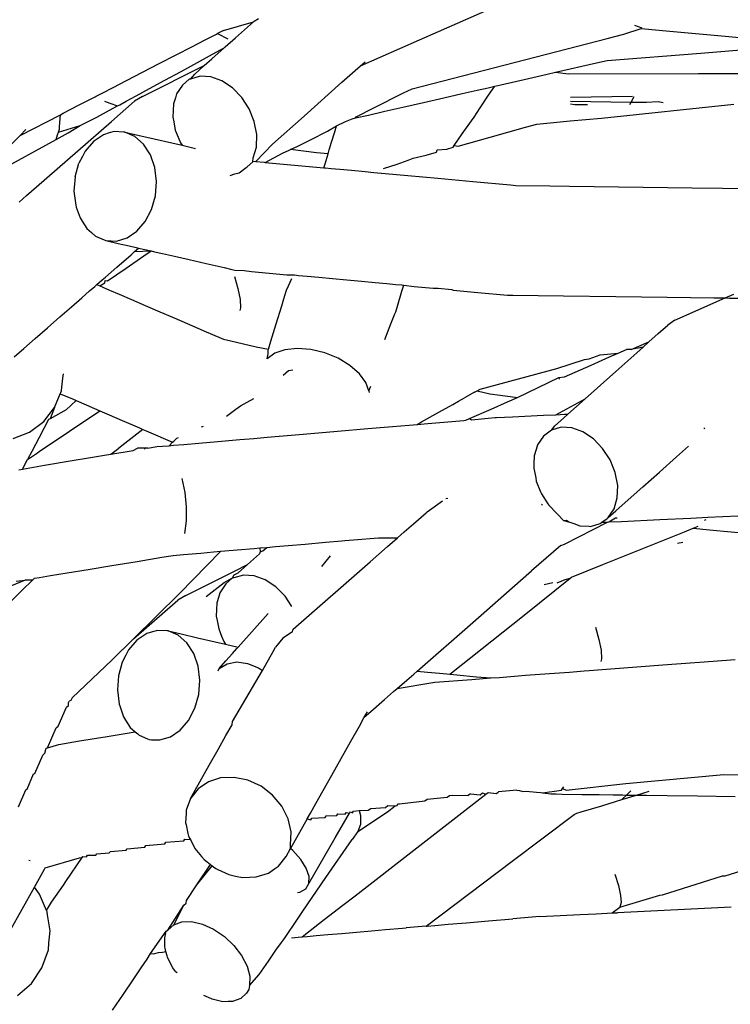
# Model space of a CAD drawing. Units: inches. Extents: x 7 to 779, y -16 to 347.
# Drawn here: x 277 to 279, y 163 to 165 of the extents above; entities that cross this region are included whole.
import ezdxf

# ---------------------------------------------------------------- set-up
doc = ezdxf.new("R2010")
doc.units = ezdxf.units.IN
doc.header["$MEASUREMENT"] = 0
doc.layers.add('VP-EQ', color=7, linetype='Continuous', true_color=0x8a3492)

# ---------------------------------------------------------------- blocks, each defined once
blk = doc.blocks.new('RB0521-2D')
at = {"layer": 'VP-EQ', "color": 7}
for p, q in [((-114.9569, -0.9431), (-114.7976, -0.873)), ((-115.4363, -0.9205), (-115.3631, -0.8993)), ((-115.4071, -0.9385), (-115.3631, -0.8993)), ((-115.3631, -0.8993), (-115.3611, -0.8975)), ((-115.3611, -0.8975), (-115.3503, -0.8909)), ((-114.4319, -0.9079), (-114.414, -0.9138)), ((-115.4806, -0.9434), (-115.4547, -0.9306)), ((-115.4547, -0.9306), (-115.4506, -0.9279)), ((-115.4363, -0.9205), (-115.4506, -0.9279)), ((-115.4506, -0.9279), (-115.4257, -0.941)), ((-115.432, -0.9607), (-115.4071, -0.9385)), ((-114.4989, -0.9403), (-114.4576, -0.9297)), ((-114.4576, -0.9297), (-114.4157, -0.9159)), ((-114.4157, -0.9159), (-114.4069, -0.9167)), ((-114.4069, -0.9167), (-114.3546, -0.9215)), ((-114.3546, -0.9215), (-114.2013, -0.9355)), ((-114.2013, -0.9355), (-114.1056, -0.9442)), ((-115.5518, -0.9802), (-115.5135, -0.9604)), ((-115.5135, -0.9604), (-115.4806, -0.9434)), ((-115.4344, -0.9628), (-115.432, -0.9607)), ((-115.1011, -1.0066), (-114.9569, -0.9431)), ((-114.9754, -1.0628), (-114.4989, -0.9403)), ((-114.25, -0.974), (-114.0915, -0.9613)), ((-115.593, -1.0015), (-115.5518, -0.9802)), ((-115.4999, -0.9987), (-115.4627, -0.9785)), ((-115.4645, -0.9896), (-115.4344, -0.9628)), ((-115.4627, -0.9785), (-115.4344, -0.9628)), ((-114.4989, -0.9939), (-114.2696, -0.9756)), ((-114.2696, -0.9756), (-114.25, -0.974)), ((-115.6344, -1.0822), (-115.4832, -1.0064)), ((-115.6343, -1.0228), (-115.593, -1.0015)), ((-115.5399, -1.0205), (-115.4999, -0.9987)), ((-115.5064, -1.027), (-115.4832, -1.0064)), ((-115.4832, -1.0064), (-115.4645, -0.9896)), ((-115.1467, -1.0472), (-115.1011, -1.0066)), ((-115.1011, -1.0066), (-115.0903, -0.997)), ((-114.6247, -1.0227), (-114.5245, -0.9998)), ((-114.5245, -0.9998), (-114.4989, -0.9939)), ((-115.6728, -1.0427), (-115.6343, -1.0228)), ((-115.5799, -1.0423), (-115.5399, -1.0205)), ((-115.517, -1.0394), (-115.5064, -1.027)), ((-115.4932, -1.0326), (-115.517, -1.0394)), ((-115.467, -1.0341), (-115.4932, -1.0326)), ((-115.4402, -1.0437), (-115.467, -1.0341)), ((-114.6908, -1.0378), (-114.6452, -1.0274)), ((-114.6452, -1.0274), (-114.6247, -1.0227)), ((-114.6247, -1.0227), (-114.5933, -1.0263)), ((-114.5933, -1.0263), (-114.2753, -1.0256)), ((-114.2753, -1.0256), (-114.2019, -1.0254)), ((-114.2019, -1.0254), (-114.1542, -1.0253)), ((-115.7059, -1.0598), (-115.6728, -1.0427)), ((-115.6172, -1.0626), (-115.5799, -1.0423)), ((-115.5367, -1.054), (-115.551, -1.0754)), ((-115.5203, -1.0394), (-115.5367, -1.054)), ((-115.517, -1.0394), (-115.5203, -1.0394)), ((-115.4145, -1.0608), (-115.4402, -1.0437)), ((-115.2394, -1.1298), (-115.1467, -1.0472)), ((-114.7895, -1.0604), (-114.7734, -1.0567)), ((-114.7884, -1.0788), (-114.7734, -1.0567)), ((-114.7734, -1.0567), (-114.7581, -1.0532)), ((-114.7581, -1.0532), (-114.6908, -1.0378)), ((-115.7561, -1.0858), (-115.7501, -1.0826)), ((-115.7501, -1.0826), (-115.7474, -1.0812)), ((-115.7474, -1.0812), (-115.7313, -1.0729)), ((-115.7313, -1.0729), (-115.7059, -1.0598)), ((-115.6739, -1.0934), (-115.6493, -1.08)), ((-115.6344, -1.0822), (-115.654, -1.0937)), ((-115.6493, -1.08), (-115.6172, -1.0626)), ((-115.551, -1.0754), (-115.5538, -1.0849)), ((-115.3917, -1.0842), (-115.4145, -1.0608)), ((-115.0689, -1.1097), (-114.9962, -1.0732)), ((-114.9962, -1.0732), (-114.9754, -1.0628)), ((-114.898, -1.0851), (-114.8533, -1.0749)), ((-114.8533, -1.0749), (-114.8163, -1.0665)), ((-114.8163, -1.0665), (-114.7895, -1.0604)), ((-114.8089, -1.1095), (-114.7884, -1.0788)), ((-114.5884, -1.0836), (-114.4366, -1.0811)), ((-114.4398, -1.0955), (-114.4329, -1.0819)), ((-115.8282, -1.123), (-115.7885, -1.1024)), ((-115.7885, -1.1024), (-115.7561, -1.0858)), ((-115.7266, -1.0936), (-115.7137, -1.0982)), ((-115.7144, -1.1155), (-115.6949, -1.1049)), ((-115.7137, -1.0982), (-115.6949, -1.1049)), ((-115.71, -1.1426), (-115.654, -1.0937)), ((-115.6949, -1.1049), (-115.6895, -1.1019)), ((-115.6895, -1.1019), (-115.6739, -1.0934)), ((-115.5583, -1.1), (-115.5599, -1.1323)), ((-115.5538, -1.0849), (-115.5583, -1.1)), ((-115.3734, -1.1124), (-115.3917, -1.0842)), ((-114.9979, -1.108), (-114.9473, -1.0964)), ((-114.9473, -1.0964), (-114.898, -1.0851)), ((-114.5884, -1.0934), (-114.4398, -1.0955)), ((-114.5883, -1.0996), (-114.5775, -1.1018)), ((-114.5775, -1.1018), (-114.5468, -1.1018)), ((-114.5124, -1.1347), (-114.1892, -1.101)), ((-114.4429, -1.1015), (-114.4398, -1.0955)), ((-114.4398, -1.0955), (-114.4232, -1.0957)), ((-114.4232, -1.0957), (-114.4024, -1.096)), ((-114.4024, -1.096), (-114.3739, -1.0941)), ((-114.3739, -1.0941), (-114.3619, -1.0966)), ((-115.9329, -1.1771), (-115.8345, -1.1263)), ((-115.8352, -1.1353), (-115.8345, -1.1263)), ((-115.8345, -1.1263), (-115.8282, -1.123)), ((-115.7461, -1.1327), (-115.7144, -1.1155)), ((-115.3609, -1.1434), (-115.3734, -1.1124)), ((-115.3163, -1.1984), (-115.2394, -1.1298)), ((-115.1133, -1.1344), (-115.082, -1.1272)), ((-115.1118, -1.1312), (-115.0689, -1.1097)), ((-115.082, -1.1272), (-115.0455, -1.1189)), ((-115.0455, -1.1189), (-115.0416, -1.118)), ((-115.0416, -1.118), (-114.9979, -1.108)), ((-114.824, -1.1323), (-114.8089, -1.1095)), ((-115.8394, -1.1691), (-115.7863, -1.1528)), ((-115.8366, -1.156), (-115.8352, -1.1353)), ((-115.8161, -1.1708), (-115.7863, -1.1528)), ((-115.7925, -1.2148), (-115.71, -1.1426)), ((-115.7863, -1.1528), (-115.7461, -1.1327)), ((-115.5599, -1.1323), (-115.5578, -1.1437)), ((-115.5578, -1.1437), (-115.5539, -1.1641)), ((-115.3549, -1.1751), (-115.3609, -1.1434)), ((-115.1817, -1.1663), (-115.1598, -1.1537)), ((-115.1643, -1.1683), (-115.1598, -1.1537)), ((-115.1598, -1.1537), (-115.1381, -1.1429)), ((-115.1381, -1.1429), (-115.122, -1.1363)), ((-115.122, -1.1363), (-115.1133, -1.1344)), ((-115.1133, -1.1344), (-115.1118, -1.1312)), ((-114.8529, -1.1732), (-114.8302, -1.1417)), ((-114.8302, -1.1417), (-114.824, -1.1323)), ((-114.6984, -1.157), (-114.6705, -1.1492)), ((-114.6705, -1.1492), (-114.5893, -1.1417)), ((-114.5893, -1.1417), (-114.5124, -1.1347)), ((-116.0543, -1.2995), (-115.9329, -1.1771)), ((-115.9329, -1.1771), (-115.9188, -1.1629)), ((-115.8451, -1.1866), (-115.8161, -1.1708)), ((-115.8451, -1.1866), (-115.8415, -1.1756)), ((-115.8415, -1.1756), (-115.8394, -1.1691)), ((-115.8394, -1.1691), (-115.8371, -1.1621)), ((-115.8371, -1.1621), (-115.8366, -1.156)), ((-115.7297, -1.1752), (-115.7538, -1.1915)), ((-115.7154, -1.171), (-115.7297, -1.1752)), ((-115.7037, -1.1675), (-115.7154, -1.171)), ((-115.6801, -1.1688), (-115.7037, -1.1675)), ((-115.6775, -1.169), (-115.6801, -1.1688)), ((-115.6529, -1.1795), (-115.6775, -1.169)), ((-115.6775, -1.169), (-115.6455, -1.1763)), ((-115.6455, -1.1763), (-115.6055, -1.1855)), ((-115.5539, -1.1641), (-115.5468, -1.1816)), ((-115.3559, -1.2054), (-115.3549, -1.1751)), ((-115.2238, -1.1874), (-115.1817, -1.1663)), ((-115.1719, -1.1934), (-115.1643, -1.1683)), ((-114.8722, -1.202), (-114.8529, -1.1732)), ((-114.7845, -1.1811), (-114.6984, -1.157)), ((-116.0134, -1.2782), (-115.8451, -1.1866)), ((-115.7538, -1.1915), (-115.7742, -1.2152)), ((-115.6316, -1.1983), (-115.6529, -1.1795)), ((-115.6149, -1.2241), (-115.6316, -1.1983)), ((-115.6055, -1.1855), (-115.5624, -1.1953)), ((-115.5624, -1.1953), (-115.5375, -1.201)), ((-115.5468, -1.1816), (-115.5414, -1.1951)), ((-115.5414, -1.1951), (-115.5375, -1.201)), ((-115.5375, -1.201), (-115.5042, -1.2086)), ((-115.3574, -1.2408), (-115.3163, -1.1984)), ((-115.2724, -1.2118), (-115.2547, -1.203)), ((-115.2547, -1.203), (-115.2238, -1.1874)), ((-115.1776, -1.2119), (-115.1719, -1.1934)), ((-114.8746, -1.2056), (-114.8722, -1.202)), ((-114.8722, -1.202), (-114.863, -1.2031)), ((-114.863, -1.2031), (-114.7845, -1.1811)), ((-115.8931, -1.3029), (-115.7925, -1.2148)), ((-115.7742, -1.2152), (-115.781, -1.2283)), ((-115.6041, -1.2552), (-115.6149, -1.2241)), ((-115.3639, -1.2321), (-115.3559, -1.2054)), ((-115.3343, -1.2429), (-115.292, -1.2201)), ((-115.292, -1.2201), (-115.2756, -1.2134)), ((-115.2756, -1.2134), (-115.2724, -1.2118)), ((-115.2087, -1.2192), (-115.2724, -1.2118)), ((-115.1808, -1.2224), (-115.2087, -1.2192)), ((-115.1856, -1.2383), (-115.1808, -1.2224)), ((-115.1808, -1.2224), (-115.1776, -1.2119)), ((-114.9728, -1.2328), (-114.9409, -1.2249)), ((-114.9409, -1.2249), (-114.916, -1.218)), ((-114.916, -1.218), (-114.9144, -1.2125)), ((-114.9144, -1.2125), (-114.8906, -1.2108)), ((-114.8906, -1.2108), (-114.8746, -1.2056)), ((-115.7989, -1.2784), (-115.7896, -1.2449)), ((-115.781, -1.2283), (-115.7896, -1.2449)), ((-115.3782, -1.2535), (-115.3646, -1.2414)), ((-115.3646, -1.2414), (-115.3639, -1.2321)), ((-115.3574, -1.2408), (-115.3646, -1.2414)), ((-115.3574, -1.2408), (-115.337, -1.2426)), ((-115.337, -1.2426), (-115.3343, -1.2429)), ((-115.3343, -1.2429), (-115.1911, -1.2561)), ((-115.1911, -1.2561), (-115.1873, -1.2437)), ((-115.1873, -1.2437), (-115.1856, -1.2383)), ((-115.0449, -1.2581), (-115.0114, -1.2471)), ((-115.0114, -1.2471), (-114.9848, -1.2373)), ((-114.9848, -1.2373), (-114.9728, -1.2328)), ((-115.5999, -1.2894), (-115.6041, -1.2552)), ((-115.42, -1.2749), (-115.4088, -1.2712)), ((-115.4088, -1.2712), (-115.3979, -1.2681)), ((-115.3979, -1.2681), (-115.381, -1.2556)), ((-115.381, -1.2556), (-115.3782, -1.2535)), ((-115.1911, -1.2561), (-115.1867, -1.2565)), ((-115.1867, -1.2565), (-115.1732, -1.2577)), ((-115.1732, -1.2577), (-115.1516, -1.2597)), ((-115.1516, -1.2597), (-115.1233, -1.2623)), ((-115.1233, -1.2623), (-115.0902, -1.2654)), ((-115.0902, -1.2654), (-115.0687, -1.2674)), ((-115.0687, -1.2674), (-115.0411, -1.2699)), ((-115.0411, -1.2699), (-114.9855, -1.275)), ((-114.9855, -1.275), (-114.9125, -1.2817)), ((-115.7989, -1.2784), (-115.8016, -1.3129)), ((-115.6026, -1.3245), (-115.5999, -1.2894)), ((-114.9125, -1.2817), (-114.827, -1.2896)), ((-114.827, -1.2896), (-114.735, -1.2981)), ((-114.735, -1.2981), (-114.722, -1.2993)), ((-114.722, -1.2993), (-114.6388, -1.3003)), ((-115.9172, -1.3239), (-115.8931, -1.3029)), ((-115.8016, -1.3129), (-115.7974, -1.3477)), ((-114.6388, -1.3003), (-114.5906, -1.301)), ((-114.5906, -1.301), (-114.291, -1.3048)), ((-114.291, -1.3048), (-114.0319, -1.3081)), ((-115.9355, -1.3399), (-115.9172, -1.3239)), ((-115.6119, -1.358), (-115.6026, -1.3245)), ((-115.7974, -1.3477), (-115.7959, -1.352)), ((-115.7959, -1.352), (-115.7866, -1.3788)), ((-115.6274, -1.3876), (-115.6119, -1.358)), ((-115.7866, -1.3788), (-115.7814, -1.3869)), ((-115.7814, -1.3869), (-115.77, -1.4046)), ((-115.6478, -1.4114), (-115.6274, -1.3876)), ((-115.77, -1.4046), (-115.7586, -1.4146)), ((-115.7586, -1.4146), (-115.7486, -1.4234)), ((-115.6718, -1.4277), (-115.6478, -1.4114)), ((-115.7486, -1.4234), (-115.7278, -1.4322)), ((-115.7278, -1.4322), (-115.724, -1.4339)), ((-115.724, -1.4339), (-115.6978, -1.4353)), ((-115.724, -1.4339), (-115.6937, -1.4408)), ((-115.6978, -1.4353), (-115.6718, -1.4277)), ((-115.6937, -1.4408), (-115.6668, -1.4469)), ((-115.6668, -1.4469), (-115.6498, -1.4509)), ((-115.6621, -1.4685), (-115.6537, -1.4611)), ((-115.6537, -1.4611), (-115.6436, -1.4523)), ((-115.6537, -1.4611), (-115.6133, -1.4592)), ((-115.6498, -1.4509), (-115.6436, -1.4523)), ((-115.6436, -1.4523), (-115.6133, -1.4592)), ((-115.631, -1.4714), (-115.6133, -1.4592)), ((-115.6133, -1.4592), (-115.6045, -1.4612)), ((-115.6045, -1.4612), (-115.585, -1.4657)), ((-115.585, -1.4657), (-115.556, -1.4723)), ((-115.6971, -1.4991), (-115.6621, -1.4685)), ((-115.6744, -1.5012), (-115.631, -1.4714)), ((-115.556, -1.4723), (-115.5197, -1.4806)), ((-115.5197, -1.4806), (-115.4783, -1.4901)), ((-115.4783, -1.4901), (-115.4349, -1.5)), ((-115.7246, -1.5232), (-115.6971, -1.4991)), ((-115.7198, -1.5324), (-115.6744, -1.5012)), ((-115.4349, -1.5), (-115.4155, -1.5045)), ((-115.4155, -1.5045), (-115.4083, -1.5061)), ((-115.4083, -1.5061), (-115.3853, -1.5068)), ((-115.3853, -1.5068), (-115.3677, -1.5098)), ((-115.3677, -1.5098), (-115.2813, -1.5178)), ((-115.7457, -1.5416), (-115.7326, -1.5302)), ((-115.738, -1.5449), (-115.7264, -1.5369)), ((-115.7326, -1.5302), (-115.7246, -1.5232)), ((-115.7264, -1.5369), (-115.7252, -1.5319)), ((-115.7252, -1.5319), (-115.7198, -1.5324)), ((-115.4093, -1.5215), (-115.4008, -1.5513)), ((-115.2813, -1.5178), (-115.2628, -1.5181)), ((-115.2771, -1.5444), (-115.2691, -1.5265)), ((-115.2628, -1.5181), (-115.253, -1.519)), ((-115.253, -1.519), (-115.2314, -1.521)), ((-115.2314, -1.521), (-115.2031, -1.5236)), ((-115.2031, -1.5236), (-115.17, -1.5267)), ((-115.17, -1.5267), (-115.1344, -1.5299)), ((-115.1344, -1.5299), (-115.0988, -1.5332)), ((-115.0988, -1.5332), (-115.0655, -1.5363)), ((-115.0655, -1.5363), (-115.0368, -1.5389)), ((-115.0368, -1.5389), (-115.0147, -1.541)), ((-115.7826, -1.5739), (-115.7633, -1.557)), ((-115.7633, -1.557), (-115.7506, -1.5459)), ((-115.7506, -1.5459), (-115.7457, -1.5416)), ((-115.7457, -1.5416), (-115.738, -1.5449)), ((-115.738, -1.5449), (-115.7308, -1.548)), ((-115.7308, -1.548), (-115.7148, -1.5549)), ((-115.7148, -1.5549), (-115.6909, -1.565)), ((-115.4008, -1.5513), (-115.3958, -1.5777)), ((-115.2865, -1.5685), (-115.2825, -1.5554)), ((-115.2825, -1.5554), (-115.2771, -1.5444)), ((-115.0147, -1.541), (-115.0006, -1.5423)), ((-115.0113, -1.594), (-115.0003, -1.5578)), ((-115.0006, -1.5423), (-114.9957, -1.5427)), ((-115.0003, -1.5578), (-114.9957, -1.5427)), ((-114.9957, -1.5427), (-114.9705, -1.5464)), ((-114.9705, -1.5464), (-114.9239, -1.5507)), ((-114.9239, -1.5507), (-114.9118, -1.5504)), ((-114.9118, -1.5504), (-114.878, -1.5535)), ((-114.878, -1.5535), (-114.8748, -1.5552)), ((-114.8748, -1.5552), (-114.8149, -1.5607)), ((-114.8149, -1.5607), (-114.7424, -1.5674)), ((-115.8075, -1.5957), (-115.7826, -1.5739)), ((-115.6909, -1.565), (-115.6613, -1.578)), ((-115.6613, -1.578), (-115.6273, -1.5924)), ((-115.3958, -1.5777), (-115.3947, -1.5988)), ((-115.294, -1.5933), (-115.2888, -1.5762)), ((-115.2888, -1.5762), (-115.2865, -1.5685)), ((-114.7424, -1.5674), (-114.7292, -1.5672)), ((-114.7292, -1.5672), (-114.6053, -1.5692)), ((-114.6053, -1.5692), (-114.4776, -1.5708)), ((-114.4776, -1.5708), (-114.3524, -1.5724)), ((-114.3524, -1.5724), (-114.2383, -1.5739)), ((-114.3333, -1.6283), (-114.2104, -1.5742)), ((-114.2383, -1.5739), (-114.2104, -1.5742)), ((-114.2104, -1.5742), (-114.1888, -1.5647)), ((-114.2104, -1.5742), (-114.1996, -1.5744)), ((-114.1996, -1.5744), (-114.168, -1.5748)), ((-115.836, -1.6207), (-115.8075, -1.5957)), ((-115.6273, -1.5924), (-115.5919, -1.6079)), ((-115.5919, -1.6079), (-115.557, -1.623)), ((-115.3947, -1.5988), (-115.396, -1.6053)), ((-115.3074, -1.6372), (-115.294, -1.5933)), ((-115.0171, -1.613), (-115.0152, -1.6084)), ((-115.0152, -1.6084), (-115.0113, -1.594)), ((-115.8664, -1.6472), (-115.836, -1.6207)), ((-115.557, -1.623), (-115.5251, -1.6368)), ((-115.0275, -1.6374), (-115.0171, -1.613)), ((-114.3333, -1.6283), (-114.3506, -1.6408)), ((-115.8965, -1.6736), (-115.8664, -1.6472)), ((-115.5251, -1.6368), (-115.4985, -1.6483)), ((-115.4985, -1.6483), (-115.4789, -1.6567)), ((-115.4789, -1.6567), (-115.4691, -1.661)), ((-115.3205, -1.68), (-115.3074, -1.6372)), ((-115.0418, -1.676), (-115.0275, -1.6374)), ((-114.3738, -1.6615), (-114.3506, -1.6408)), ((-115.9243, -1.6979), (-115.8965, -1.6736)), ((-115.4691, -1.661), (-115.4363, -1.6751)), ((-115.4363, -1.6751), (-115.4179, -1.6793)), ((-115.4179, -1.6793), (-115.356, -1.6936)), ((-115.3264, -1.6993), (-115.3205, -1.68)), ((-114.4396, -1.7), (-114.3966, -1.6818)), ((-114.4109, -1.6945), (-114.3966, -1.6818)), ((-114.3966, -1.6818), (-114.3738, -1.6615)), ((-115.9479, -1.7185), (-115.9243, -1.6979)), ((-115.356, -1.6936), (-115.3264, -1.6993)), ((-115.3274, -1.7024), (-115.3264, -1.6993)), ((-115.3271, -1.7109), (-115.3274, -1.7024)), ((-115.2862, -1.7007), (-115.3111, -1.7094)), ((-115.2562, -1.6976), (-115.2862, -1.7007)), ((-115.223, -1.7002), (-115.2562, -1.6976)), ((-115.1889, -1.7085), (-115.223, -1.7002)), ((-115.1563, -1.7217), (-115.1889, -1.7085)), ((-114.4773, -1.7537), (-114.4262, -1.7082)), ((-114.4719, -1.7093), (-114.4516, -1.7004)), ((-114.4396, -1.7), (-114.4516, -1.7004)), ((-114.4109, -1.6945), (-114.4396, -1.7)), ((-114.4262, -1.7082), (-114.4109, -1.6945)), ((-115.3111, -1.7094), (-115.3291, -1.723)), ((-115.3291, -1.723), (-115.3271, -1.7109)), ((-115.1274, -1.7391), (-115.1563, -1.7217)), ((-114.6215, -1.7463), (-114.5538, -1.7244)), ((-114.5538, -1.7244), (-114.5429, -1.7234)), ((-114.5429, -1.7234), (-114.5155, -1.7135)), ((-114.5375, -1.7382), (-114.4928, -1.7185)), ((-114.5155, -1.7135), (-114.4719, -1.7093)), ((-114.4928, -1.7185), (-114.4719, -1.7093)), ((-115.2903, -1.7627), (-115.2772, -1.7518)), ((-115.2772, -1.7518), (-115.2671, -1.7497)), ((-115.1041, -1.7594), (-115.1274, -1.7391)), ((-114.8089, -1.797), (-114.6215, -1.7463)), ((-114.6028, -1.7669), (-114.5375, -1.7382)), ((-114.5523, -1.8206), (-114.4773, -1.7537)), ((-115.8312, -1.7921), (-115.8285, -1.7701)), ((-115.8285, -1.7701), (-115.8273, -1.7601)), ((-115.0881, -1.7813), (-115.1041, -1.7594)), ((-114.7179, -1.8175), (-114.6166, -1.7683)), ((-114.6166, -1.7683), (-114.6028, -1.7669)), ((-114.6166, -1.7683), (-114.6157, -1.7726)), ((-115.8338, -1.805), (-115.8323, -1.8011)), ((-115.8323, -1.8011), (-115.8312, -1.7921)), ((-115.0812, -1.801), (-115.0881, -1.7813)), ((-115.0812, -1.801), (-115.0763, -1.7902)), ((-115.0812, -1.801), (-115.0805, -1.8054)), ((-114.823, -1.8049), (-114.8163, -1.8011)), ((-114.8163, -1.8011), (-114.8089, -1.797)), ((-114.8163, -1.8011), (-114.7855, -1.8083)), ((-115.8488, -1.8419), (-115.8352, -1.8083)), ((-115.8352, -1.8083), (-115.8338, -1.805)), ((-115.8352, -1.8083), (-115.8053, -1.8212)), ((-115.7962, -1.8245), (-115.8209, -1.8475)), ((-115.8053, -1.8212), (-115.7962, -1.8245)), ((-115.7962, -1.8245), (-115.7714, -1.8358)), ((-115.395, -1.8378), (-115.3618, -1.82)), ((-114.8756, -1.8344), (-114.8617, -1.8266)), ((-114.8617, -1.8266), (-114.8473, -1.8185)), ((-114.823, -1.8049), (-114.8473, -1.8185)), ((-114.7855, -1.8083), (-114.7605, -1.812)), ((-114.7818, -1.8457), (-114.7419, -1.8281)), ((-114.7605, -1.812), (-114.7179, -1.8175)), ((-114.7419, -1.8281), (-114.7179, -1.8175)), ((-114.6241, -1.8596), (-114.5523, -1.8206)), ((-114.5944, -1.8581), (-114.5523, -1.8206)), ((-115.8867, -1.9495), (-115.7386, -1.85)), ((-115.8752, -1.8765), (-115.8488, -1.8419)), ((-115.8488, -1.8419), (-115.8598, -1.8698)), ((-115.8209, -1.8475), (-115.8598, -1.8698)), ((-115.7714, -1.8358), (-115.7518, -1.8442)), ((-115.7518, -1.8442), (-115.7386, -1.85)), ((-115.7386, -1.85), (-115.7154, -1.86)), ((-115.4292, -1.8628), (-115.4059, -1.846)), ((-115.4059, -1.846), (-115.395, -1.8378)), ((-114.9103, -1.8538), (-114.8756, -1.8344)), ((-114.8351, -1.8691), (-114.7818, -1.8457)), ((-115.91, -1.9025), (-115.8752, -1.8765)), ((-115.8639, -1.871), (-115.8868, -1.9151)), ((-115.8598, -1.8698), (-115.8639, -1.871)), ((-115.7154, -1.86), (-115.6837, -1.8737)), ((-115.6837, -1.8737), (-115.6583, -1.8846)), ((-114.9522, -1.8774), (-114.9103, -1.8538)), ((-114.9365, -1.881), (-114.8486, -1.8734)), ((-114.8486, -1.8734), (-114.8439, -1.873)), ((-114.8439, -1.873), (-114.8351, -1.8691)), ((-114.8351, -1.8691), (-114.8301, -1.8718)), ((-114.8301, -1.8718), (-114.7896, -1.8683)), ((-114.7896, -1.8683), (-114.7726, -1.8666)), ((-114.7726, -1.8666), (-114.7694, -1.8666)), ((-114.7694, -1.8666), (-114.7296, -1.8647)), ((-114.7296, -1.8647), (-114.6539, -1.861)), ((-114.6539, -1.861), (-114.6241, -1.8596)), ((-114.6266, -1.8868), (-114.6055, -1.868)), ((-114.6241, -1.8596), (-114.6031, -1.8586)), ((-114.6055, -1.868), (-114.5944, -1.8581)), ((-114.6031, -1.8586), (-114.5944, -1.8581)), ((-115.6331, -1.8955), (-115.692, -1.9413)), ((-115.6583, -1.8846), (-115.6411, -1.8921)), ((-115.6411, -1.8921), (-115.6331, -1.8955)), ((-115.6331, -1.8955), (-115.6252, -1.8989)), ((-115.6252, -1.8989), (-115.5606, -1.9268)), ((-115.4897, -1.8891), (-115.485, -1.8875)), ((-115.2416, -1.9072), (-115.1577, -1.9)), ((-115.1577, -1.9), (-115.0833, -1.8936)), ((-115.0833, -1.8936), (-115.0235, -1.8884)), ((-115.0235, -1.8884), (-114.9824, -1.8849)), ((-114.9824, -1.8849), (-114.9627, -1.8832)), ((-114.9627, -1.8832), (-114.9522, -1.8774)), ((-114.9627, -1.8832), (-114.9365, -1.881)), ((-114.6349, -1.8971), (-114.6546, -1.9117)), ((-114.6349, -1.8971), (-114.6266, -1.8868)), ((-114.6111, -1.8903), (-114.6349, -1.8971)), ((-114.5849, -1.8918), (-114.6111, -1.8903)), ((-114.5581, -1.9014), (-114.5849, -1.8918)), ((-114.262, -1.8943), (-114.2598, -1.892)), ((-115.9505, -1.9181), (-115.91, -1.9025)), ((-115.8868, -1.9151), (-115.9046, -1.9492)), ((-115.5606, -1.9268), (-115.5579, -1.9241)), ((-115.5579, -1.9241), (-115.5505, -1.9168)), ((-115.5505, -1.9168), (-115.5461, -1.9152)), ((-115.4965, -1.9291), (-115.4498, -1.9251)), ((-115.4498, -1.9251), (-115.3966, -1.9205)), ((-115.3966, -1.9205), (-115.3619, -1.9175)), ((-115.3619, -1.9175), (-115.3293, -1.9147)), ((-115.3293, -1.9147), (-115.2416, -1.9072)), ((-114.6546, -1.9117), (-114.6689, -1.9331)), ((-114.5324, -1.9185), (-114.5581, -1.9014)), ((-114.5097, -1.942), (-114.5324, -1.9185)), ((-115.9046, -1.9492), (-115.9148, -1.9687)), ((-115.7112, -1.9561), (-115.692, -1.9413)), ((-115.7112, -1.9561), (-115.657, -1.9472)), ((-115.657, -1.9472), (-115.6465, -1.9413)), ((-115.63, -1.9414), (-115.6465, -1.9413)), ((-115.6214, -1.9414), (-115.63, -1.9414)), ((-115.63, -1.9414), (-115.6284, -1.9438)), ((-115.6214, -1.9414), (-115.5987, -1.9376)), ((-115.5987, -1.9376), (-115.5856, -1.9367)), ((-115.5856, -1.9367), (-115.5693, -1.9353)), ((-115.5693, -1.9353), (-115.5606, -1.9268)), ((-115.5693, -1.9353), (-115.5584, -1.9344)), ((-115.5584, -1.9344), (-115.5335, -1.9323)), ((-115.5335, -1.9323), (-115.4965, -1.9291)), ((-114.6723, -1.9447), (-114.6768, -1.9598)), ((-114.6689, -1.9331), (-114.6723, -1.9447)), ((-114.4914, -1.9701), (-114.5097, -1.942)), ((-114.329, -1.9623), (-114.3003, -1.9367)), ((-115.9274, -1.993), (-115.9148, -1.9687)), ((-115.9148, -1.9687), (-115.8908, -1.9526)), ((-115.8908, -1.9526), (-115.8867, -1.9495)), ((-115.8739, -1.9829), (-115.8112, -1.9726)), ((-115.8112, -1.9726), (-115.7611, -1.9644)), ((-115.7611, -1.9644), (-115.727, -1.9587)), ((-115.727, -1.9587), (-115.7112, -1.9561)), ((-114.6768, -1.9598), (-114.6775, -1.9791)), ((-114.4788, -2.0011), (-114.4914, -1.9701)), ((-114.3709, -1.9997), (-114.329, -1.9623)), ((-115.9366, -1.9945), (-115.9274, -1.993)), ((-115.9274, -1.993), (-115.8739, -1.9829)), ((-114.6775, -1.9791), (-114.6778, -1.9901)), ((-114.6778, -1.9901), (-114.6733, -2.0142)), ((-115.5377, -2.0159), (-115.5309, -2.0496)), ((-114.6733, -2.0142), (-114.6719, -2.0218)), ((-114.4728, -2.0329), (-114.4788, -2.0011)), ((-114.4114, -2.0357), (-114.3709, -1.9997)), ((-114.6719, -2.0218), (-114.6613, -2.0478)), ((-114.4739, -2.0631), (-114.4728, -2.0329)), ((-114.4476, -2.068), (-114.4114, -2.0357)), ((-115.5309, -2.0496), (-115.5275, -2.0848)), ((-114.8931, -2.0644), (-114.8877, -2.0639)), ((-114.6613, -2.0478), (-114.6593, -2.0528)), ((-114.6593, -2.0528), (-114.6433, -2.0774)), ((-114.4818, -2.0898), (-114.4739, -2.0631)), ((-114.4771, -2.0943), (-114.4476, -2.068)), ((-115.5275, -2.0848), (-115.5276, -2.1189)), ((-114.9387, -2.0972), (-114.9014, -2.0704)), ((-114.6592, -2.0782), (-114.6566, -2.0799)), ((-114.6433, -2.0774), (-114.641, -2.081)), ((-114.641, -2.081), (-114.6213, -2.1013)), ((-114.4961, -2.1112), (-114.4818, -2.0898)), ((-114.9722, -2.1266), (-114.9412, -2.0991)), ((-114.9412, -2.0991), (-114.9387, -2.0972)), ((-114.6213, -2.1013), (-114.6183, -2.1044)), ((-114.6183, -2.1044), (-114.6054, -2.1181)), ((-114.5114, -2.1226), (-114.4984, -2.1129)), ((-114.4984, -2.1129), (-114.4961, -2.1112)), ((-114.4961, -2.1112), (-114.4771, -2.0943)), ((-114.4945, -2.1218), (-114.4781, -2.112)), ((-114.4781, -2.112), (-114.4745, -2.1118)), ((-114.4637, -2.1203), (-114.3699, -2.1158)), ((-114.3699, -2.1158), (-114.2943, -2.1121)), ((-114.2943, -2.1121), (-114.2528, -2.1102)), ((-114.2604, -2.1175), (-114.257, -2.1156)), ((-114.2528, -2.1102), (-114.1397, -2.1047)), ((-115.5276, -2.1189), (-115.5312, -2.1498)), ((-114.9944, -2.146), (-114.9722, -2.1266)), ((-114.6054, -2.1181), (-114.5983, -2.1177)), ((-114.6054, -2.1181), (-114.5897, -2.1226)), ((-114.6025, -2.176), (-114.498, -2.122)), ((-114.5983, -2.1177), (-114.5926, -2.1215)), ((-114.5926, -2.1215), (-114.5897, -2.1226)), ((-114.5897, -2.1226), (-114.5804, -2.1259)), ((-114.5804, -2.1259), (-114.5657, -2.1312)), ((-114.5657, -2.1312), (-114.543, -2.1324)), ((-114.543, -2.1324), (-114.5395, -2.1326)), ((-114.5395, -2.1326), (-114.5158, -2.1258)), ((-114.5158, -2.1258), (-114.5114, -2.1226)), ((-114.5114, -2.1226), (-114.498, -2.122)), ((-114.498, -2.122), (-114.4945, -2.1218)), ((-114.4945, -2.1218), (-114.4637, -2.1203)), ((-114.3095, -2.1456), (-114.2883, -2.1371)), ((-114.2883, -2.1371), (-114.276, -2.1317)), ((-114.2883, -2.1371), (-114.2486, -2.1407)), ((-114.2486, -2.1407), (-114.1252, -2.152)), ((-115.1395, -2.1674), (-115.1078, -2.1647)), ((-115.1078, -2.1647), (-115.068, -2.1613)), ((-115.068, -2.1613), (-115.0572, -2.1604)), ((-115.0572, -2.1604), (-115.0111, -2.1606)), ((-115.0351, -2.1816), (-115.0111, -2.1606)), ((-115.0111, -2.1606), (-114.9944, -2.146)), ((-114.3913, -2.1785), (-114.3095, -2.1456)), ((-115.4025, -2.19), (-115.3612, -2.1865)), ((-115.3612, -2.1865), (-115.3475, -2.1853)), ((-115.3475, -2.1853), (-115.3304, -2.1838)), ((-115.3475, -2.1853), (-115.3469, -2.1945)), ((-115.3401, -2.1925), (-115.3304, -2.1838)), ((-115.3304, -2.1838), (-115.3089, -2.182)), ((-115.3089, -2.182), (-115.2781, -2.1793)), ((-115.2781, -2.1793), (-115.2364, -2.1758)), ((-115.2364, -2.1758), (-115.1867, -2.1715)), ((-115.1867, -2.1715), (-115.1469, -2.1681)), ((-115.1469, -2.1681), (-115.1395, -2.1674)), ((-115.0776, -2.2188), (-115.0351, -2.1816)), ((-114.612, -2.1792), (-114.6833, -2.2416)), ((-114.612, -2.1792), (-114.6025, -2.176)), ((-114.4321, -2.1948), (-114.3913, -2.1785)), ((-114.3269, -2.1733), (-114.314, -2.171)), ((-115.6472, -2.218), (-115.5868, -2.208)), ((-115.5868, -2.208), (-115.5595, -2.2035)), ((-115.5595, -2.2035), (-115.534, -2.2013)), ((-115.5437, -2.2966), (-115.4424, -2.1935)), ((-115.534, -2.2013), (-115.4918, -2.1977)), ((-115.4918, -2.1977), (-115.4605, -2.195)), ((-115.4605, -2.195), (-115.4424, -2.1935)), ((-115.4424, -2.1935), (-115.4025, -2.19)), ((-115.3773, -2.2256), (-115.3482, -2.1997)), ((-115.3469, -2.1945), (-115.3482, -2.1997)), ((-115.3469, -2.1945), (-115.3401, -2.1925)), ((-115.1955, -2.2302), (-115.1749, -2.2047)), ((-114.5094, -2.2258), (-114.4321, -2.1948)), ((-115.8182, -2.2461), (-115.767, -2.2377)), ((-115.767, -2.2377), (-115.7087, -2.2281)), ((-115.7087, -2.2281), (-115.6472, -2.218)), ((-115.4094, -2.2417), (-115.3773, -2.2256)), ((-115.4004, -2.2462), (-115.3773, -2.2256)), ((-115.2663, -2.3839), (-115.0776, -2.2188)), ((-114.5856, -2.2564), (-114.5094, -2.2258)), ((-115.9019, -2.2632), (-115.8979, -2.2592)), ((-115.8979, -2.2592), (-115.8859, -2.2572)), ((-115.8859, -2.2572), (-115.8587, -2.2528)), ((-115.8587, -2.2528), (-115.8182, -2.2461)), ((-115.4841, -2.2792), (-115.4094, -2.2417)), ((-115.4349, -2.2698), (-115.4144, -2.2586)), ((-115.4307, -2.2732), (-115.4144, -2.2586)), ((-115.4144, -2.2586), (-115.4099, -2.251)), ((-115.411, -2.2586), (-115.4144, -2.2586)), ((-115.3872, -2.2518), (-115.411, -2.2586)), ((-115.4099, -2.251), (-115.4004, -2.2462)), ((-115.361, -2.2533), (-115.3872, -2.2518)), ((-115.3342, -2.2629), (-115.361, -2.2533)), ((-114.7104, -2.2652), (-114.6833, -2.2416)), ((-114.7018, -2.3492), (-114.5888, -2.259)), ((-114.6012, -2.2626), (-114.5888, -2.259)), ((-114.5888, -2.259), (-114.5856, -2.2564)), ((-115.9208, -2.2642), (-115.954, -2.2779)), ((-115.9429, -2.2666), (-115.9208, -2.2642)), ((-115.9288, -2.2896), (-115.9019, -2.2632)), ((-115.9019, -2.2632), (-115.9208, -2.2642)), ((-115.9208, -2.2642), (-115.9019, -2.2632)), ((-115.5284, -2.3014), (-115.4841, -2.2792)), ((-115.4784, -2.3043), (-115.4349, -2.2698)), ((-115.4307, -2.2732), (-115.445, -2.2946)), ((-115.3085, -2.28), (-115.3342, -2.2629)), ((-115.2857, -2.3035), (-115.3085, -2.28)), ((-114.8271, -2.3673), (-114.7104, -2.2652)), ((-114.6523, -2.2742), (-114.6312, -2.27)), ((-114.6209, -2.2705), (-114.6012, -2.2626)), ((-116.0137, -2.3734), (-115.9288, -2.2896)), ((-115.6564, -2.4077), (-115.5437, -2.2966)), ((-115.5284, -2.3014), (-115.5481, -2.3129)), ((-115.4478, -2.3041), (-115.4523, -2.3192)), ((-115.445, -2.2946), (-115.4478, -2.3041)), ((-115.2694, -2.3286), (-115.2857, -2.3035)), ((-115.6564, -2.4077), (-115.5481, -2.3129)), ((-115.4523, -2.3192), (-115.4539, -2.3516)), ((-115.4539, -2.3516), (-115.4518, -2.3629)), ((-115.4002, -2.4274), (-115.3272, -2.3454)), ((-114.8832, -2.4939), (-114.7018, -2.3492)), ((-115.4518, -2.3629), (-115.4479, -2.3833)), ((-114.9633, -2.4865), (-114.8271, -2.3673)), ((-114.5272, -2.3792), (-114.5187, -2.409)), ((-115.6237, -2.3944), (-115.6478, -2.4107)), ((-115.6095, -2.3902), (-115.6237, -2.3944)), ((-115.5978, -2.3868), (-115.6095, -2.3902)), ((-115.5741, -2.3881), (-115.5978, -2.3868)), ((-115.5716, -2.3882), (-115.5741, -2.3881)), ((-115.5469, -2.3987), (-115.5716, -2.3882)), ((-115.5716, -2.3882), (-115.5395, -2.3955)), ((-115.5256, -2.4175), (-115.5469, -2.3987)), ((-115.5395, -2.3955), (-115.4995, -2.4047)), ((-115.4995, -2.4047), (-115.4565, -2.4145)), ((-115.4479, -2.3833), (-115.4408, -2.4009)), ((-115.4408, -2.4009), (-115.4354, -2.4143)), ((-115.2913, -2.4058), (-115.3088, -2.4279)), ((-115.2674, -2.3906), (-115.2913, -2.4058)), ((-115.2674, -2.3906), (-115.2663, -2.3839)), ((-115.7083, -2.4588), (-115.6564, -2.4077)), ((-115.6478, -2.4107), (-115.6682, -2.4345)), ((-115.5089, -2.4433), (-115.5256, -2.4175)), ((-115.4565, -2.4145), (-115.4315, -2.4203)), ((-115.4354, -2.4143), (-115.4315, -2.4203)), ((-115.4315, -2.4203), (-115.4002, -2.4274)), ((-115.4038, -2.4314), (-115.4002, -2.4274)), ((-115.3145, -2.438), (-115.3088, -2.4279)), ((-114.5187, -2.409), (-114.5137, -2.4354)), ((-115.675, -2.4475), (-115.6836, -2.4641)), ((-115.6682, -2.4345), (-115.675, -2.4475)), ((-115.4981, -2.4744), (-115.5089, -2.4433)), ((-115.4304, -2.4613), (-115.4141, -2.443)), ((-115.4141, -2.443), (-115.4038, -2.4314)), ((-115.3407, -2.4847), (-115.3145, -2.438)), ((-114.5137, -2.4354), (-114.5126, -2.4566)), ((-115.8059, -2.5516), (-115.7083, -2.4588)), ((-115.6836, -2.4641), (-115.6929, -2.4976)), ((-115.4939, -2.5087), (-115.4981, -2.4744)), ((-115.4471, -2.48), (-115.4304, -2.4613)), ((-115.4471, -2.48), (-115.4274, -2.4682)), ((-115.4274, -2.4682), (-115.4036, -2.4639)), ((-115.4036, -2.4639), (-115.3773, -2.4673)), ((-115.3773, -2.4673), (-115.3503, -2.4782)), ((-115.3503, -2.4782), (-115.3407, -2.4847)), ((-114.5126, -2.4566), (-114.5139, -2.463)), ((-114.49, -2.4808), (-114.363, -2.4711)), ((-114.363, -2.4711), (-114.2393, -2.4617)), ((-114.2393, -2.4617), (-114.1861, -2.4577)), ((-115.6929, -2.4976), (-115.6956, -2.5321)), ((-115.4491, -2.4856), (-115.4471, -2.48)), ((-115.414, -2.6097), (-115.3407, -2.4847)), ((-114.9884, -2.5085), (-114.9714, -2.4936)), ((-114.9714, -2.4936), (-114.9633, -2.4865)), ((-114.9633, -2.4865), (-114.9377, -2.4889)), ((-114.9377, -2.4889), (-114.9087, -2.4916)), ((-114.9087, -2.4916), (-114.8901, -2.4933)), ((-114.8901, -2.4933), (-114.8832, -2.4939)), ((-114.8832, -2.4939), (-114.8662, -2.4955)), ((-114.8662, -2.4955), (-114.8177, -2.4999)), ((-114.8177, -2.4999), (-114.7832, -2.5031)), ((-114.7832, -2.5031), (-114.762, -2.5015)), ((-114.762, -2.5015), (-114.6981, -2.4966)), ((-114.6981, -2.4966), (-114.6398, -2.4922)), ((-114.6398, -2.4922), (-114.591, -2.4885)), ((-114.591, -2.4885), (-114.5551, -2.4858)), ((-114.5551, -2.4858), (-114.5426, -2.4848)), ((-114.5426, -2.4848), (-114.49, -2.4808)), ((-115.4966, -2.5437), (-115.4939, -2.5087)), ((-115.0114, -2.5287), (-114.9884, -2.5085)), ((-115.0114, -2.5287), (-114.9249, -2.5144)), ((-114.9249, -2.5144), (-114.9197, -2.5135)), ((-114.9197, -2.5135), (-114.8297, -2.5066)), ((-114.8297, -2.5066), (-114.7832, -2.5031)), ((-115.6956, -2.5321), (-115.6914, -2.5669)), ((-115.506, -2.5772), (-115.4966, -2.5437)), ((-115.0426, -2.5559), (-115.0205, -2.5365)), ((-115.0205, -2.5365), (-115.0114, -2.5287)), ((-115.8399, -2.6206), (-115.8202, -2.5746)), ((-115.8202, -2.5746), (-115.8149, -2.57)), ((-115.8149, -2.5639), (-115.813, -2.5601)), ((-115.8149, -2.57), (-115.8149, -2.5639)), ((-115.8091, -2.5581), (-115.813, -2.5601)), ((-115.8059, -2.5516), (-115.8091, -2.5581)), ((-115.6914, -2.5669), (-115.6899, -2.5713)), ((-115.6899, -2.5713), (-115.6806, -2.598)), ((-115.0763, -2.5854), (-115.0426, -2.5559)), ((-115.6806, -2.598), (-115.6754, -2.6061)), ((-115.5214, -2.6068), (-115.506, -2.5772)), ((-115.0921, -2.5992), (-115.0763, -2.5854)), ((-115.0921, -2.5992), (-115.0845, -2.5858)), ((-115.8452, -2.6252), (-115.8399, -2.6206)), ((-115.6754, -2.6061), (-115.664, -2.6238)), ((-115.5418, -2.6306), (-115.5214, -2.6068)), ((-115.4302, -2.6439), (-115.4154, -2.6175)), ((-115.4154, -2.6175), (-115.414, -2.6097)), ((-115.1258, -2.6592), (-115.1041, -2.6206)), ((-115.1041, -2.6206), (-115.0921, -2.5992)), ((-115.866, -2.6737), (-115.8452, -2.6252)), ((-115.7878, -2.6569), (-115.7208, -2.6459)), ((-115.7208, -2.6459), (-115.6519, -2.6345)), ((-115.664, -2.6238), (-115.6519, -2.6345)), ((-115.6519, -2.6345), (-115.6458, -2.6399)), ((-115.6458, -2.6399), (-115.6426, -2.6426)), ((-115.6426, -2.6426), (-115.6216, -2.6516)), ((-115.5918, -2.6546), (-115.5658, -2.6469)), ((-115.5658, -2.6469), (-115.5418, -2.6306)), ((-115.4492, -2.6776), (-115.4302, -2.6439)), ((-115.866, -2.6737), (-115.8527, -2.6696)), ((-115.8527, -2.6696), (-115.8389, -2.6654)), ((-115.8389, -2.6654), (-115.7878, -2.6569)), ((-115.6216, -2.6516), (-115.618, -2.6531)), ((-115.618, -2.6531), (-115.6119, -2.6545)), ((-115.6119, -2.6545), (-115.5918, -2.6546)), ((-115.1488, -2.7002), (-115.1258, -2.6592)), ((-115.897, -2.7365), (-115.8779, -2.6916)), ((-115.8779, -2.6916), (-115.8726, -2.687)), ((-115.8726, -2.687), (-115.8696, -2.6747)), ((-115.8696, -2.6747), (-115.866, -2.6737)), ((-115.4709, -2.7162), (-115.4492, -2.6776)), ((-115.4939, -2.7572), (-115.4709, -2.7162)), ((-115.1716, -2.7408), (-115.1488, -2.7002)), ((-115.916, -2.775), (-115.9005, -2.7376)), ((-115.9005, -2.7376), (-115.897, -2.7365)), ((-115.1926, -2.7781), (-115.1716, -2.7408)), ((-114.4534, -2.7612), (-114.2134, -2.7391)), ((-114.2134, -2.7391), (-114.1701, -2.7397)), ((-115.5166, -2.7975), (-115.4939, -2.7572)), ((-115.4732, -2.7567), (-115.4983, -2.7739)), ((-115.4432, -2.7472), (-115.4732, -2.7567)), ((-115.4102, -2.7459), (-115.4432, -2.7472)), ((-115.3765, -2.7529), (-115.4102, -2.7459)), ((-115.3444, -2.7678), (-115.3765, -2.7529)), ((-114.5986, -2.7773), (-114.4534, -2.7612)), ((-115.9374, -2.8184), (-115.9195, -2.7761)), ((-115.9195, -2.7761), (-115.916, -2.775)), ((-115.4983, -2.7739), (-115.5166, -2.7975)), ((-115.3161, -2.7896), (-115.3444, -2.7678)), ((-115.2935, -2.8167), (-115.3161, -2.7896)), ((-115.2104, -2.8097), (-115.1926, -2.7781)), ((-114.9707, -2.9237), (-114.7948, -2.7872)), ((-114.8896, -2.7944), (-114.8839, -2.7902)), ((-114.8839, -2.7902), (-114.8767, -2.7896)), ((-114.8767, -2.7896), (-114.8384, -2.7906)), ((-114.8329, -2.7863), (-114.8384, -2.7906)), ((-114.8329, -2.7863), (-114.8086, -2.7883)), ((-114.8086, -2.7883), (-114.8031, -2.784)), ((-114.8031, -2.784), (-114.7948, -2.7872)), ((-114.7948, -2.7872), (-114.7893, -2.783)), ((-114.7893, -2.783), (-114.7687, -2.7852)), ((-114.7687, -2.7852), (-114.764, -2.781)), ((-114.7193, -2.7776), (-114.764, -2.781)), ((-114.7193, -2.7776), (-114.713, -2.7782)), ((-114.713, -2.7782), (-114.7046, -2.7804)), ((-114.7046, -2.7804), (-114.6964, -2.7797)), ((-114.6964, -2.7797), (-114.6713, -2.782)), ((-114.6713, -2.782), (-114.6604, -2.783)), ((-114.6604, -2.783), (-114.6564, -2.7834)), ((-114.6564, -2.7834), (-114.6102, -2.7772)), ((-114.6564, -2.7834), (-114.6364, -2.7866)), ((-114.6364, -2.7866), (-114.6232, -2.7865)), ((-114.6232, -2.7865), (-114.6087, -2.787)), ((-114.6102, -2.7772), (-114.6074, -2.773)), ((-114.6087, -2.787), (-114.5604, -2.7876)), ((-114.6074, -2.773), (-114.6047, -2.7689)), ((-114.6074, -2.773), (-114.5986, -2.7773)), ((-114.5604, -2.7876), (-114.518, -2.7882)), ((-114.518, -2.7882), (-114.4842, -2.7886)), ((-114.4842, -2.7886), (-114.4615, -2.7889)), ((-114.4631, -2.8004), (-114.4513, -2.7891)), ((-114.4631, -2.8004), (-114.4268, -2.7893)), ((-114.4615, -2.7889), (-114.4513, -2.7891)), ((-114.4513, -2.7891), (-114.4412, -2.7793)), ((-114.4513, -2.7891), (-114.4268, -2.7893)), ((-114.4268, -2.7893), (-114.3959, -2.7799)), ((-114.4268, -2.7893), (-114.4027, -2.7896)), ((-114.4027, -2.7896), (-114.3519, -2.7903)), ((-114.3519, -2.7903), (-114.278, -2.7912)), ((-114.278, -2.7912), (-114.186, -2.7924)), ((-115.5166, -2.7975), (-115.527, -2.8259)), ((-115.2237, -2.8334), (-115.2104, -2.8097)), ((-115.0407, -2.8194), (-115.0343, -2.815)), ((-115.0352, -2.8305), (-115.0166, -2.8154)), ((-115.0343, -2.815), (-115.0166, -2.8154)), ((-115.0166, -2.8154), (-115.0122, -2.8147)), ((-115.0122, -2.8147), (-115.0102, -2.811)), ((-115.0102, -2.811), (-115.0058, -2.8103)), ((-115.0058, -2.8103), (-114.9438, -2.8034)), ((-114.9438, -2.8034), (-114.9384, -2.7992)), ((-114.9384, -2.7992), (-114.8896, -2.7944)), ((-114.562, -2.8305), (-114.512, -2.8152)), ((-114.512, -2.8152), (-114.4782, -2.805)), ((-114.4782, -2.805), (-114.4631, -2.8004)), ((-115.5274, -2.8334), (-115.5287, -2.8572)), ((-115.527, -2.8259), (-115.5274, -2.8334)), ((-115.2781, -2.8473), (-115.2935, -2.8167)), ((-115.2317, -2.8476), (-115.2237, -2.8334)), ((-115.1856, -2.84), (-115.159, -2.839)), ((-115.1631, -2.8941), (-115.1279, -2.8338)), ((-115.159, -2.839), (-115.1569, -2.8353)), ((-115.1569, -2.8353), (-115.1387, -2.8356)), ((-115.1387, -2.8356), (-115.1365, -2.8319)), ((-115.1365, -2.8319), (-115.1279, -2.8338)), ((-115.1279, -2.8338), (-115.1258, -2.8301)), ((-115.1258, -2.8301), (-115.1207, -2.8326)), ((-115.1207, -2.8326), (-115.1181, -2.8289)), ((-115.1181, -2.8289), (-115.1046, -2.8266)), ((-115.1082, -2.8783), (-115.0352, -2.8305)), ((-115.1046, -2.8266), (-115.0827, -2.8263)), ((-115.1046, -2.8266), (-115.1015, -2.8393)), ((-115.1015, -2.8393), (-115.1017, -2.8613)), ((-115.0827, -2.8263), (-115.0763, -2.8219)), ((-115.0763, -2.8219), (-115.0407, -2.8194)), ((-114.7308, -2.9512), (-114.5796, -2.8371)), ((-114.5796, -2.8371), (-114.573, -2.8338)), ((-114.573, -2.8338), (-114.562, -2.8305)), ((-115.5287, -2.8572), (-115.5276, -2.8621)), ((-115.5276, -2.8621), (-115.523, -2.8829)), ((-115.271, -2.8794), (-115.2781, -2.8473)), ((-115.2317, -2.8476), (-115.2725, -2.9201)), ((-115.2317, -2.8476), (-115.2228, -2.8495)), ((-115.2228, -2.8495), (-115.2206, -2.8458)), ((-115.2206, -2.8458), (-115.1877, -2.8437)), ((-115.1877, -2.8437), (-115.1856, -2.84)), ((-115.1017, -2.8613), (-115.1082, -2.8783)), ((-115.523, -2.8829), (-115.5216, -2.8893)), ((-115.2728, -2.9107), (-115.271, -2.8794)), ((-115.1082, -2.8783), (-115.1217, -2.898)), ((-115.6256, -2.9127), (-115.5799, -2.9085)), ((-115.5799, -2.9085), (-115.5774, -2.9047)), ((-115.5774, -2.9047), (-115.533, -2.9007)), ((-115.533, -2.9007), (-115.5304, -2.897)), ((-115.5304, -2.897), (-115.5172, -2.8981)), ((-115.5216, -2.8893), (-115.5187, -2.895)), ((-115.5187, -2.895), (-115.5172, -2.8981)), ((-115.5172, -2.8981), (-115.5062, -2.9199)), ((-115.2725, -2.9201), (-115.2728, -2.9107)), ((-115.2276, -3.0055), (-115.1631, -2.8941)), ((-115.1858, -2.9911), (-115.1217, -2.898)), ((-115.7482, -2.9363), (-115.7457, -2.9325)), ((-115.7457, -2.9325), (-115.7152, -2.9308)), ((-115.7152, -2.9308), (-115.7127, -2.9271)), ((-115.7127, -2.9271), (-115.6743, -2.9241)), ((-115.6743, -2.9241), (-115.6718, -2.9203)), ((-115.6718, -2.9203), (-115.6281, -2.9165)), ((-115.6281, -2.9165), (-115.6256, -2.9127)), ((-115.5062, -2.9199), (-115.4899, -2.9395)), ((-115.2831, -2.9391), (-115.2725, -2.9201)), ((-115.2666, -2.9251), (-115.2725, -2.9201)), ((-115.2474, -2.9467), (-115.2666, -2.9251)), ((-115.1147, -3.0354), (-114.9707, -2.9237)), ((-115.9119, -2.9483), (-115.9083, -2.9493)), ((-115.8719, -2.9674), (-115.7879, -2.9429)), ((-115.8214, -3.0007), (-115.7819, -2.9419)), ((-115.7879, -2.9429), (-115.7819, -2.9419)), ((-115.7819, -2.9419), (-115.7802, -2.9393)), ((-115.7802, -2.9393), (-115.7709, -2.94)), ((-115.7709, -2.94), (-115.7684, -2.9363)), ((-115.7684, -2.9363), (-115.7482, -2.9363)), ((-115.5012, -3.0086), (-115.4679, -2.9591)), ((-115.4899, -2.9395), (-115.4836, -2.9471)), ((-115.4836, -2.9471), (-115.4762, -2.9528)), ((-115.4762, -2.9528), (-115.4679, -2.9591)), ((-115.4679, -2.9591), (-115.4637, -2.9624)), ((-115.3015, -2.9627), (-115.2831, -2.9391)), ((-115.234, -2.9682), (-115.2474, -2.9467)), ((-114.9408, -3.1097), (-114.7308, -2.9512)), ((-114.2106, -2.9864), (-114.0818, -2.9459)), ((-115.8984, -3.0146), (-115.8775, -2.9774)), ((-115.8775, -2.9774), (-115.8738, -2.9707)), ((-115.8738, -2.9707), (-115.8719, -2.9674)), ((-115.5012, -3.0086), (-115.4637, -2.9624)), ((-115.4637, -2.9624), (-115.4605, -2.9648)), ((-115.4605, -2.9648), (-115.4553, -2.9688)), ((-115.4553, -2.9688), (-115.4501, -2.9712)), ((-115.4501, -2.9712), (-115.4323, -2.9795)), ((-115.4323, -2.9795), (-115.4232, -2.9837)), ((-115.4232, -2.9837), (-115.4068, -2.9871)), ((-115.3565, -2.9894), (-115.3265, -2.9799)), ((-115.3265, -2.9799), (-115.3118, -2.9698)), ((-115.3118, -2.9698), (-115.3015, -2.9627)), ((-115.2272, -2.9883), (-115.234, -2.9682)), ((-114.4798, -2.9827), (-114.4711, -3.0105)), ((-115.8271, -3.0092), (-115.8214, -3.0007)), ((-115.4068, -2.9871), (-115.3895, -2.9907)), ((-115.3895, -2.9907), (-115.373, -2.9901)), ((-115.373, -2.9901), (-115.3565, -2.9894)), ((-115.2424, -3.0733), (-115.1858, -2.9911)), ((-115.2351, -3.0186), (-115.2276, -3.0055)), ((-115.2276, -3.0055), (-115.2272, -2.9883)), ((-114.3633, -3.0329), (-114.2169, -2.987)), ((-114.2169, -2.987), (-114.2106, -2.9864)), ((-116.0592, -3.3006), (-115.8984, -3.0146)), ((-115.8854, -3.0317), (-115.8984, -3.0146)), ((-115.8687, -3.0711), (-115.8854, -3.0317)), ((-115.8565, -3.0509), (-115.8271, -3.0092)), ((-115.5268, -3.0467), (-115.5012, -3.0086)), ((-115.255, -3.0277), (-115.2493, -3.0269)), ((-115.2493, -3.0269), (-115.2351, -3.0186)), ((-114.4711, -3.0105), (-114.466, -3.0343)), ((-115.8687, -3.0711), (-115.8565, -3.0509)), ((-115.5332, -3.0583), (-115.5271, -3.0536)), ((-115.5271, -3.0536), (-115.5268, -3.0467)), ((-115.1445, -3.0585), (-115.1147, -3.0354)), ((-114.4677, -3.0633), (-114.3696, -3.0335)), ((-114.4648, -3.0522), (-114.4677, -3.0633)), ((-114.466, -3.0343), (-114.4648, -3.0522)), ((-114.3696, -3.0335), (-114.3633, -3.0329)), ((-115.8672, -3.0747), (-115.8687, -3.0711)), ((-115.8661, -3.0817), (-115.8672, -3.0747)), ((-115.5718, -3.1194), (-115.5332, -3.0583)), ((-115.5577, -3.1061), (-115.5332, -3.0583)), ((-115.2554, -3.0922), (-115.2424, -3.0733)), ((-115.1899, -3.0937), (-115.1445, -3.0585)), ((-114.5646, -3.0811), (-114.5255, -3.0792)), ((-114.5255, -3.0792), (-114.4988, -3.0779)), ((-114.4988, -3.0779), (-114.4863, -3.0773)), ((-114.4863, -3.0773), (-114.4677, -3.0633)), ((-114.4863, -3.0773), (-114.4735, -3.0767)), ((-114.1955, -3.0633), (-114.4735, -3.0767)), ((-115.8623, -3.1062), (-115.8661, -3.0817)), ((-115.5577, -3.1061), (-115.538, -3.0989)), ((-115.538, -3.0989), (-115.5141, -3.0984)), ((-115.5141, -3.0984), (-115.4876, -3.1045)), ((-115.287, -3.1394), (-115.2554, -3.0922)), ((-115.2245, -3.1205), (-115.1899, -3.0937)), ((-114.8875, -3.1051), (-114.8427, -3.1012)), ((-114.8427, -3.1012), (-114.7887, -3.0966)), ((-114.7887, -3.0966), (-114.7293, -3.0915)), ((-114.6634, -3.0858), (-114.7293, -3.0915)), ((-114.6634, -3.0858), (-114.6132, -3.0834)), ((-114.6132, -3.0834), (-114.5646, -3.0811)), ((-115.8626, -3.1503), (-115.86, -3.1211)), ((-115.86, -3.1211), (-115.8623, -3.1062)), ((-115.6142, -3.1768), (-115.576, -3.1222)), ((-115.5794, -3.138), (-115.576, -3.1222)), ((-115.576, -3.1222), (-115.5718, -3.1194)), ((-115.5718, -3.1194), (-115.5577, -3.1061)), ((-115.4876, -3.1045), (-115.4603, -3.1169)), ((-115.4603, -3.1169), (-115.4341, -3.1348)), ((-115.2441, -3.1357), (-115.2245, -3.1205)), ((-115.1811, -3.1303), (-115.1473, -3.1274)), ((-115.1473, -3.1274), (-115.111, -3.1243)), ((-115.111, -3.1243), (-115.0744, -3.1212)), ((-115.0744, -3.1212), (-115.0402, -3.1182)), ((-115.0402, -3.1182), (-114.9987, -3.1146)), ((-114.9987, -3.1146), (-114.9898, -3.1139)), ((-114.9408, -3.1097), (-114.9898, -3.1139)), ((-114.9408, -3.1097), (-114.9383, -3.1095)), ((-114.9383, -3.1095), (-114.9201, -3.1079)), ((-114.9201, -3.1079), (-114.8875, -3.1051)), ((-115.8642, -3.1678), (-115.8626, -3.1503)), ((-115.5799, -3.1605), (-115.5794, -3.138)), ((-115.4341, -3.1348), (-115.4107, -3.1568)), ((-115.3079, -3.1685), (-115.2948, -3.1495)), ((-115.2948, -3.1495), (-115.287, -3.1394)), ((-115.2704, -3.138), (-115.2534, -3.1365)), ((-115.2534, -3.1365), (-115.2441, -3.1357)), ((-115.2441, -3.1357), (-115.2317, -3.1347)), ((-115.2317, -3.1347), (-115.2098, -3.1328)), ((-115.2098, -3.1328), (-115.1811, -3.1303)), ((-115.8797, -3.2117), (-115.8642, -3.1678)), ((-115.6073, -3.177), (-115.595, -3.1737)), ((-115.595, -3.1737), (-115.5856, -3.1728)), ((-115.5856, -3.1728), (-115.5769, -3.1718)), ((-115.5791, -3.1637), (-115.5799, -3.1605)), ((-115.5769, -3.1718), (-115.5791, -3.1637)), ((-115.5742, -3.182), (-115.5769, -3.1718)), ((-115.4107, -3.1568), (-115.3918, -3.1815)), ((-115.3264, -3.1953), (-115.3079, -3.1685)), ((-115.6374, -3.2113), (-115.623, -3.19)), ((-115.623, -3.19), (-115.6142, -3.1768)), ((-115.6142, -3.1768), (-115.6073, -3.177)), ((-115.5733, -3.1855), (-115.5742, -3.182)), ((-115.5661, -3.1996), (-115.5733, -3.1855)), ((-115.5601, -3.2113), (-115.5661, -3.1996)), ((-115.3918, -3.1815), (-115.3786, -3.2072)), ((-115.3489, -3.2281), (-115.3264, -3.1953)), ((-115.9053, -3.2497), (-115.8797, -3.2117)), ((-115.6571, -3.2407), (-115.6374, -3.2113)), ((-115.5531, -3.2204), (-115.5601, -3.2113)), ((-115.5531, -3.2204), (-115.5491, -3.2229)), ((-115.3786, -3.2072), (-115.372, -3.2322)), ((-115.6809, -3.2762), (-115.6571, -3.2407)), ((-115.3725, -3.2548), (-115.3489, -3.2281)), ((-115.372, -3.2322), (-115.3725, -3.2548)), ((-115.9393, -3.2792), (-115.9053, -3.2497)), ((-115.374, -3.2645), (-115.3801, -3.2734)), ((-115.3725, -3.2548), (-115.374, -3.2645)), ((-115.7072, -3.3153), (-115.6809, -3.2762)), ((-115.4728, -3.2843), (-115.4842, -3.2792)), ((-115.4642, -3.2882), (-115.4728, -3.2843)), ((-115.4377, -3.2944), (-115.4642, -3.2882)), ((-115.4244, -3.2941), (-115.4377, -3.2944)), ((-115.4138, -3.2939), (-115.4244, -3.2941)), ((-115.3942, -3.2867), (-115.4138, -3.2939)), ((-115.3801, -3.2734), (-115.3942, -3.2867))]:
    blk.add_line(p, q, dxfattribs=at)

msp = doc.modelspace()

# ---------------------------------------------------------------- block references
at = {"layer": 'VP-EQ'}
msp.add_blockref('RB0521-2D', (392.8943, 165.9211), dxfattribs=at)

doc.saveas('drawing.dxf')
